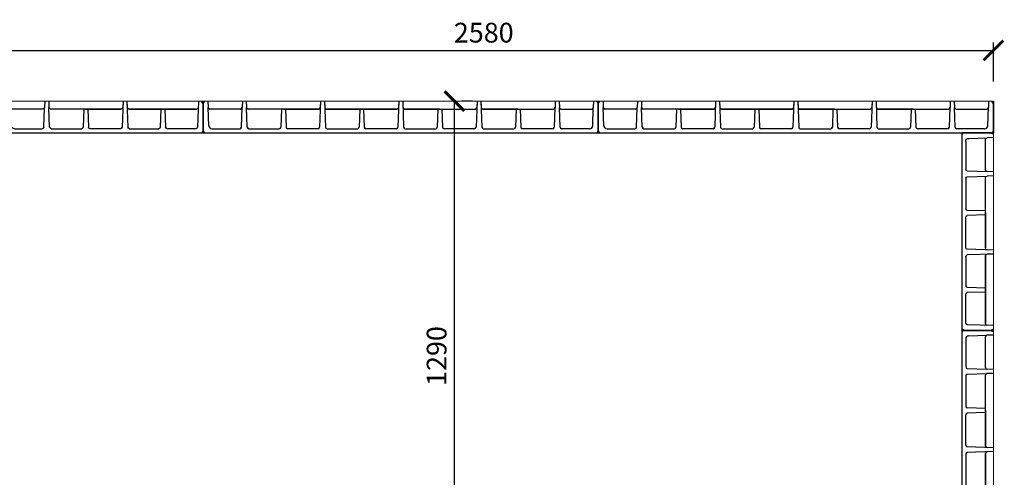
# Model space of a CAD drawing. Units: millimetres. Extents: x 4068 to 10368, y 514 to 9424.
# Drawn here: x 6272 to 8765, y 3806 to 4964 of the extents above; entities that cross this region are included whole.
import ezdxf

# ---------------------------------------------------------------- set-up
doc = ezdxf.new("R2010")
doc.units = ezdxf.units.MM
doc.linetypes.add('DASHDOT', pattern=[1, 0.5, -0.25, 0, -0.25])
for name, color, linetype in [('AS-Koty', 7, 'Continuous'), ('AS-Obrys', 7, 'Continuous'), ('AS-Osy', 4, 'DASHDOT')]:
    doc.layers.add(name, color=color, linetype=linetype)
doc.styles.add('Romans', font='romans.shx')
doc.dimstyles.new('K25', dxfattribs={"dimtxt": 50, "dimasz": 50, "dimexe": 20, "dimexo": 50, "dimgap": 20, "dimtad": 1, "dimdec": 0, "dimzin": 0, "dimtxsty": 'Romans', "dimblk": 'ARCHTICK', "dimcen": -40, "dimclrd": 4, "dimclre": 4, "dimclrt": 7, "dimadec": 0, "dimazin": 0, "dimtfac": 1, "dimtdec": 0, "dimtofl": 0, "dimtmove": 2, "dimatfit": 3, "dimfxl": 1, "dimtolj": 1, "dimarcsym": 0})

# ---------------------------------------------------------------- blocks, each defined once
blk = doc.blocks.new('_ArchTick')
at = {"color": 0, "linetype": 'ByBlock', "const_width": 0.15}
blk.add_lwpolyline([(-0.5, -0.5), (0.5, 0.5)], dxfattribs=at)
blk = doc.blocks.new('*D22')
at = {"layer": 'AS-Koty', "color": 4, "lineweight": -2}
for p, q in [((6157, 4808.1), (6157, 4906.3)), ((6157, 4886.3), (8737, 4886.3)), ((8737, 4808.1), (8737, 4906.3))]:
    blk.add_line(p, q, dxfattribs=at)
at = {"layer": 'DEFPOINTS', "color": 0}
for p in [(8737, 4886.3), (6157, 4758.1), (8737, 4758.1)]:
    blk.add_point(p, dxfattribs=at)
at = {"layer": 'AS-Koty', "color": 4, "lineweight": -2, "xscale": 50, "yscale": 50, "zscale": 50, "rotation": 180}
blk.add_blockref('_ArchTick', (6157, 4886.3), dxfattribs=at)
at = {"layer": 'AS-Koty', "color": 4, "lineweight": -2, "xscale": 50, "yscale": 50, "zscale": 50}
blk.add_blockref('_ArchTick', (8737, 4886.3), dxfattribs=at)
at = {"layer": 'AS-Koty', "color": 7, "insert": (7447, 4931.3), "char_height": 50, "attachment_point": 5, "style": 'Romans'}
blk.add_mtext('\\A1;2580', dxfattribs=at)
blk = doc.blocks.new('stena', base_point=(2439.8, 1.5))
at = {"layer": 'AS-Obrys'}
for p, q in [((2366.8, 1001.5), (2359.8, 997.4)), ((2439.8, 1001.5), (2359.8, 1001.5)), ((2359.8, 1001.5), (2439.8, 1001.5)), ((2433.8, 1001.5), (2359.8, 1001.5)), ((2359.8, 1001.5), (2366.8, 1001.5)), ((2359.8, 1001.5), (2366.8, 1001.5)), ((2433.8, 1001.5), (2439.8, 998)), ((2439.8, 1.5), (2439.8, 1001.5)), ((2359.8, 989.5), (2376, 988.9)), ((2422.1, 987.3), (2376, 988.9)), ((2379.8, 907), (2379.8, 984.9)), ((2429.8, 979.3), (2429.8, 908.8)), ((2359.8, 902.5), (2376, 903)), ((2426, 904.8), (2376, 903)), ((2359.8, 892.5), (2376, 891.9)), ((2426, 890.2), (2376, 891.9)), ((2379.8, 709), (2379.8, 887.9)), ((2429.8, 886.2), (2429.8, 809.1)), ((2379.8, 803.5), (2426, 805.1)), ((2379.8, 798.5), (2379.8, 803.5)), ((2379.8, 798.5), (2379.8, 709)), ((2379.8, 793.5), (2426, 791.9)), ((2429.8, 710.8), (2429.8, 787.9)), ((2359.8, 704.5), (2426, 706.8)), ((2359.8, 704.5), (2376, 705)), ((2359.8, 694.5), (2426, 692.2)), ((2359.8, 694.5), (2376, 693.9)), ((2379.8, 511), (2379.8, 689.9)), ((2429.8, 688.2), (2429.8, 611.1)), ((2379.8, 605.5), (2426, 607.1)), ((2379.8, 600.5), (2379.8, 605.5)), ((2379.8, 600.5), (2379.8, 511)), ((2379.8, 595.5), (2426, 593.9)), ((2429.8, 512.8), (2429.8, 589.9)), ((2359.8, 506.5), (2426, 508.8)), ((2359.8, 506.5), (2376, 507)), ((2359.8, 496.5), (2426, 494.2)), ((2359.8, 496.5), (2426, 494.2)), ((2359.8, 496.5), (2426, 494.2)), ((2359.8, 496.5), (2376, 495.9)), ((2379.8, 402.5), (2379.8, 491.9)), ((2379.8, 491.9), (2379.8, 313)), ((2379.8, 313), (2379.8, 491.9)), ((2429.8, 490.2), (2429.8, 413.1)), ((2429.8, 490.2), (2429.8, 413.1)), ((2379.8, 407.5), (2426, 409.1)), ((2379.8, 407.5), (2426, 409.1)), ((2379.8, 402.5), (2379.8, 407.5)), ((2379.8, 402.5), (2379.8, 397.5)), ((2379.8, 402.5), (2379.8, 313)), ((2379.8, 397.5), (2426, 395.9)), ((2379.8, 397.5), (2426, 395.9)), ((2429.8, 314.8), (2429.8, 391.9)), ((2429.8, 314.8), (2429.8, 391.9)), ((2359.8, 308.5), (2426, 310.8)), ((2359.8, 308.5), (2426, 310.8)), ((2359.8, 308.5), (2376, 309)), ((2359.8, 298.5), (2426, 296.2)), ((2359.8, 298.5), (2426, 296.2)), ((2359.8, 298.5), (2376, 297.9)), ((2379.8, 293.9), (2379.8, 115)), ((2379.8, 204.5), (2379.8, 293.9)), ((2429.8, 292.2), (2429.8, 215.1)), ((2379.8, 209.5), (2426, 211.1)), ((2379.8, 204.5), (2379.8, 199.5)), ((2379.8, 199.5), (2426, 197.9)), ((2429.8, 116.8), (2429.8, 193.9)), ((2359.8, 110.5), (2376, 111)), ((2359.8, 100.5), (2376, 99.9)), ((2426, 112.8), (2376, 111)), ((2426, 98.2), (2376, 99.9)), ((2379.8, 95.9), (2379.8, 18)), ((2429.8, 23.6), (2429.8, 94.2)), ((2359.8, 13.5), (2376, 14)), ((2366.8, 1.5), (2359.8, 5.5)), ((2359.8, 1.5), (2439.8, 1.5)), ((2422.1, 15.6), (2376, 14)), ((2433.8, 1.5), (2439.8, 4.9))]:
    blk.add_line(p, q, dxfattribs=at)
at = {"layer": 'AS-Obrys', "lineweight": 0, "ltscale": 50}
blk.add_line((2359.8, 1001.5), (2359.8, 1.5), dxfattribs=at)
at = {"layer": 'AS-Obrys'}
for centre, radius, start, end in [((2375.8, 984.9), 4, 0, 88), ((2421.8, 979.3), 8, 0, 88), ((2375.8, 907), 4, 272, 360), ((2425.8, 908.8), 4, 272, 360), ((2375.8, 887.9), 4, 0, 88), ((2425.8, 886.2), 4, 0, 88), ((2425.8, 809.1), 4, 272, 360), ((2425.8, 787.9), 4, 0, 88), ((2375.8, 709), 4, 272, 360), ((2425.8, 710.8), 4, 272, 360), ((2425.8, 710.8), 4, 272, 360), ((2375.8, 689.9), 4, 0, 88), ((2425.8, 688.2), 4, 0, 88), ((2425.8, 688.2), 4, 0, 88), ((2425.8, 611.1), 4, 272, 360), ((2425.8, 589.9), 4, 0, 88), ((2375.8, 511), 4, 272, 360), ((2425.8, 512.8), 4, 272, 360), ((2425.8, 512.8), 4, 272, 360), ((2375.8, 491.9), 4, 0, 88), ((2425.8, 490.2), 4, 0, 88), ((2425.8, 490.2), 4, 0, 88), ((2425.8, 490.2), 4, 0, 88), ((2425.8, 490.2), 4, 0, 88), ((2425.8, 413.1), 4, 272, 360), ((2425.8, 413.1), 4, 272, 360), ((2425.8, 391.9), 4, 0, 88), ((2425.8, 391.9), 4, 0, 88), ((2375.8, 313), 4, 272, 360), ((2425.8, 314.8), 4, 272, 360), ((2425.8, 314.8), 4, 272, 360), ((2425.8, 314.8), 4, 272, 360), ((2375.8, 293.9), 4, 0, 88), ((2425.8, 292.2), 4, 0, 88), ((2425.8, 292.2), 4, 0, 88), ((2425.8, 292.2), 4, 0, 88), ((2425.8, 215.1), 4, 272, 360), ((2425.8, 193.9), 4, 0, 88), ((2375.8, 115), 4, 272, 360), ((2375.8, 95.9), 4, 0, 88), ((2425.8, 116.8), 4, 272, 360), ((2425.8, 94.2), 4, 0, 88), ((2375.8, 18), 4, 272, 360), ((2421.8, 23.6), 8, 272, 360)]:
    blk.add_arc(centre, radius, start, end, dxfattribs=at)
blk = doc.blocks.new('500mm')
at = {"layer": 'AS-Obrys'}
for p, q in [((10210.5, 5472), (10710.5, 5472)), ((10210.5, 5466), (10214, 5472)), ((10210.5, 5392), (10210.5, 5472)), ((10232.7, 5462), (10303.2, 5462)), ((10307.2, 5458.1), (10308.9, 5408.1)), ((10321.8, 5458.1), (10320.1, 5408.1)), ((10325.8, 5462), (10402.9, 5462)), ((10408.5, 5412), (10406.9, 5458.1)), ((10418.5, 5412), (10420.1, 5458.1)), ((10501.2, 5462), (10424.1, 5462)), ((10507.5, 5392), (10505.2, 5458.1)), ((10507.5, 5392), (10505.2, 5458.1)), ((10517.5, 5392), (10519.8, 5458.1)), ((10517.5, 5392), (10519.8, 5458.1)), ((10523.8, 5462), (10597.9, 5462)), ((10603.5, 5412), (10601.9, 5458.1)), ((10603.5, 5412), (10601.9, 5458.1)), ((10613.5, 5412), (10615.1, 5458.1)), ((10613.5, 5412), (10615.1, 5458.1)), ((10692.2, 5462), (10619.1, 5462)), ((10698.5, 5392), (10696.2, 5458.1)), ((10698.5, 5392), (10696.2, 5458.1)), ((10698.5, 5392), (10696.2, 5458.1)), ((10710.5, 5466), (10707, 5472)), ((10710.5, 5392), (10710.5, 5472)), ((10710.5, 5466), (10710.5, 5392)), ((10224.7, 5454.3), (10223.1, 5408.1)), ((10222.5, 5392), (10223.1, 5408.1)), ((10304.9, 5412), (10227.1, 5412)), ((10309.5, 5392), (10308.9, 5408.1)), ((10319.5, 5392), (10320.1, 5408.1)), ((10502.9, 5412), (10324.1, 5412)), ((10413.5, 5412), (10408.5, 5412)), ((10413.5, 5412), (10502.9, 5412)), ((10507.5, 5392), (10506.9, 5408.1)), ((10517.5, 5392), (10518.1, 5408.1)), ((10611.5, 5412), (10522.1, 5412)), ((10693.9, 5412), (10522.1, 5412)), ((10522.1, 5412), (10693.9, 5412)), ((10611.5, 5412), (10606.5, 5412)), ((10611.5, 5412), (10616.5, 5412)), ((10611.5, 5412), (10693.9, 5412)), ((10210.5, 5399), (10214.5, 5392)), ((10710.5, 5399), (10706.4, 5392))]:
    blk.add_line(p, q, dxfattribs=at)
at = {"layer": 'AS-Obrys', "lineweight": 0, "ltscale": 50}
blk.add_line((10710.5, 5392), (10210.5, 5392), dxfattribs=at)
at = {"layer": 'AS-Obrys'}
for centre, radius, start, end in [((10232.7, 5454), 8, 90, 178), ((10303.2, 5458), 4, 2, 90), ((10325.8, 5458), 4, 90, 178), ((10402.9, 5458), 4, 2, 90), ((10424.1, 5458), 4, 90, 178), ((10501.2, 5458), 4, 2, 90), ((10501.2, 5458), 4, 2, 90), ((10501.2, 5458), 4, 2, 90), ((10523.8, 5458), 4, 90, 178), ((10523.8, 5458), 4, 90, 178), ((10523.8, 5458), 4, 90, 178), ((10597.9, 5458), 4, 2, 90), ((10597.9, 5458), 4, 2, 90), ((10619.1, 5458), 4, 90, 178), ((10619.1, 5458), 4, 90, 178), ((10692.2, 5458), 4, 2, 90), ((10692.2, 5458), 4, 2, 90), ((10692.2, 5458), 4, 2, 90), ((10692.2, 5458), 4, 2, 90), ((10227.1, 5408), 4, 90, 178), ((10304.9, 5408), 4, 2, 90), ((10324.1, 5408), 4, 90, 178), ((10502.9, 5408), 4, 2, 90), ((10522.1, 5408), 4, 90, 178), ((10693.9, 5408), 4, 2, 90)]:
    blk.add_arc(centre, radius, start, end, dxfattribs=at)
blk = doc.blocks.new('*D85')
at = {"color": 4, "lineweight": -2}
for p, q in [((7372.7, 3468.1), (7372.7, 4758.1)), ((7418.2, 4758.1), (7392.7, 4758.1)), ((7307, 3468.1), (7392.7, 3468.1))]:
    blk.add_line(p, q, dxfattribs=at)
at = {"layer": 'DEFPOINTS', "color": 0}
for p in [(7368.2, 4758.1), (7372.7, 4758.1), (7257, 3468.1)]:
    blk.add_point(p, dxfattribs=at)
at = {"color": 4, "lineweight": -2, "xscale": 50, "yscale": 50, "zscale": 50}
for p, rotation in [((7372.7, 4758.1), 90), ((7372.7, 3468.1), 270)]:
    blk.add_blockref('_ArchTick', p, dxfattribs=dict(at, rotation=rotation))
at = {"color": 7, "insert": (7327.7, 4113.1), "char_height": 50, "attachment_point": 5, "rotation": 90, "style": 'Romans'}
blk.add_mtext('\\A1;1290', dxfattribs=at)

msp = doc.modelspace()

# ---------------------------------------------------------------- block references
at = {"xscale": -1}
for p, rotation in [((-3973.511, 10150.144), 180), ((14128.98, 14888.632), 89.99999999999993)]:
    msp.add_blockref('500mm', p, dxfattribs=dict(at, rotation=rotation))
at = {"layer": 'AS-Osy'}
for p, rotation in [((6736.978, 4678.143), 270), ((7736.978, 4678.143), 270), ((8656.978, 4178.143), 180)]:
    msp.add_blockref('stena', p, dxfattribs=dict(at, rotation=rotation))

# ---------------------------------------------------------------- dimensions: what is measured, and where the dimension line sits
dim = msp.add_linear_dim(base=(7372.654, 4758.143), p1=(7256.978, 3468.143), p2=(7368.175, 4758.143), angle=90, dimstyle='K25', override={"dimtmove": 0})
dim.commit()
dim.dimension.update_dxf_attribs({"geometry": '*D85', "text_midpoint": (7327.654, 4113.143)})
at = {"layer": 'AS-Koty'}
dim = msp.add_linear_dim(base=(8736.978, 4886.316), p1=(6156.978, 4758.143), p2=(8736.978, 4758.143), dimstyle='K25', dxfattribs=at)
dim.commit()
dim.dimension.update_dxf_attribs({"geometry": '*D22', "text_midpoint": (7446.978, 4931.316)})

doc.saveas('drawing.dxf')
